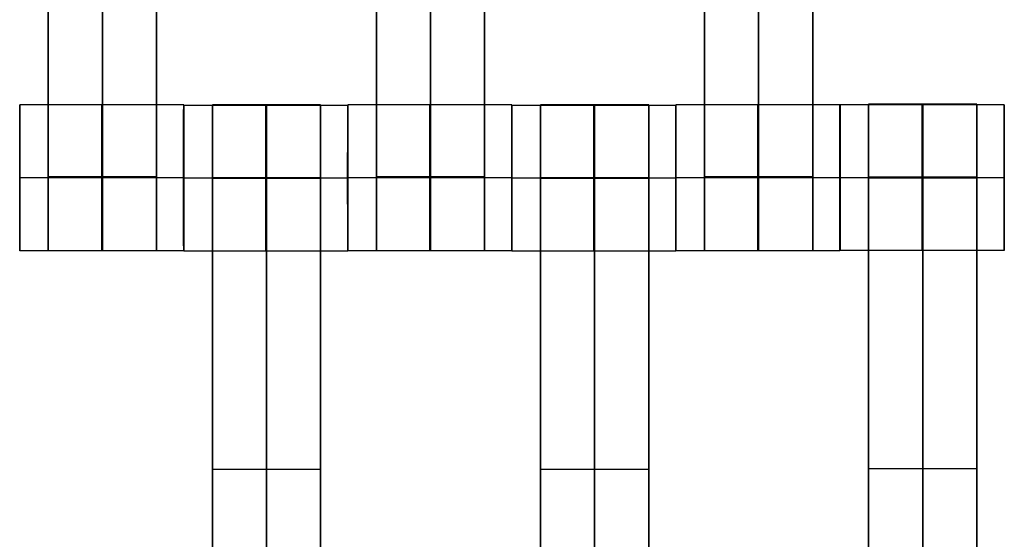
# Model space of a CAD drawing. Units: centimetres. Extents: x -174 to 326, y -969 to -498.
# Drawn here: x 28 to 41, y -748 to -741 of the extents above; entities that cross this region are included whole.
import ezdxf

# ---------------------------------------------------------------- set-up
doc = ezdxf.new("R2010")
doc.units = ezdxf.units.CM
for name, color, linetype, true_color in [('Gumy', 7, 'Continuous', 0xbf0000), ('Mata', 7, 'Continuous', 0x000000), ('Pudlo', 254, 'Continuous', 0xbebebe), ('WYMIARY', 7, 'Continuous', 0x000000), ('WYMIARY STREFY', 6, 'Continuous', 0xff00ff)]:
    doc.layers.add(name, color=color, linetype=linetype, true_color=true_color)
doc.styles.add('Arial Normalny', font='txt')
doc.dimstyles.new('TRAMPOL', dxfattribs={"dimscale": 1.1, "dimtxt": 7, "dimasz": 10, "dimexe": 5, "dimexo": 5, "dimgap": 1.1, "dimtad": 1, "dimtoh": 1, "dimdec": 0, "dimzin": 1, "dimdsep": 46, "dimtxsty": 'Arial Normalny', "dimcen": 5, "dimazin": 1, "dimtfac": 1, "dimtdec": 4, "dimtix": 1, "dimtofl": 0, "dimtmove": 1, "dimatfit": 3, "dimfxl": 10, "dimtolj": 1, "dimtzin": 1, "dimarcsym": 0})

# ---------------------------------------------------------------- blocks, each defined once
blk = doc.blocks.new('*D3')
at = {"layer": 'Defpoints', "color": 0}
for p in [(38.33, -685.914), (-57.814, -765.427), (38.33, -765.427)]:
    blk.add_point(p, dxfattribs=at)
at = {"layer": 'WYMIARY', "color": 0, "lineweight": -2}
for p, q in [((32.83, -685.914), (-63.314, -685.914)), ((-57.814, -696.914), (-57.814, -754.427)), ((32.83, -765.427), (-63.314, -765.427))]:
    blk.add_line(p, q, dxfattribs=at)
at = {"layer": 'WYMIARY', "color": 0}
for points in [[(-55.981, -696.914), (-59.647, -696.914), (-57.814, -685.914)], [(-59.647, -754.427), (-55.981, -754.427), (-57.814, -765.427)]]:
    blk.add_solid(points, dxfattribs=at)
at = {"layer": 'WYMIARY', "color": 0, "insert": (-62.955, -725.67), "char_height": 7.7, "attachment_point": 5, "rotation": 90, "style": 'Arial Normalny'}
blk.add_mtext('\\A1;80', dxfattribs=at)
blk = doc.blocks.new('*D5')
at = {"layer": 'Defpoints', "color": 0}
for p in [(38.048, -498.014), (38.048, -940.35), (320.096, -940.35)]:
    blk.add_point(p, dxfattribs=at)
at = {"layer": 'WYMIARY STREFY', "color": 0, "lineweight": -2}
for p, q in [((43.548, -498.014), (325.596, -498.014)), ((320.096, -509.014), (320.096, -929.35)), ((43.548, -940.35), (325.596, -940.35))]:
    blk.add_line(p, q, dxfattribs=at)
at = {"layer": 'WYMIARY STREFY', "color": 0}
for points in [[(321.929, -509.014), (318.263, -509.014), (320.096, -498.014)], [(318.263, -929.35), (321.929, -929.35), (320.096, -940.35)]]:
    blk.add_solid(points, dxfattribs=at)
at = {"layer": 'WYMIARY STREFY', "color": 0, "insert": (314.955, -719.182), "char_height": 7.7, "attachment_point": 5, "rotation": 90, "style": 'Arial Normalny'}
blk.add_mtext('\\A1;440', dxfattribs=at)

msp = doc.modelspace()

# ---------------------------------------------------------------- linework, layer by layer
at = {"layer": 'Gumy'}
for points in [[(-8.038, -765.32, -10.383), (15.042, -725.345, -10.383), (38.122, -685.369, -10.383)], [(38.122, -685.369, -6.008), (15.042, -725.345, -6.008), (-8.038, -765.32, -6.008)], [(84.282, -765.32, -6.008), (61.202, -725.345, -6.008), (38.122, -685.369, -6.008)], [(38.122, -685.369, -10.383), (61.202, -725.345, -10.383), (84.282, -765.32, -10.383)]]:
    msp.add_open_spline(points, degree=2, dxfattribs=at)
at = {"layer": 'Mata'}
for p, q in [((27.936, -733.692, -14.342), (27.936, -743.692, -14.342)), ((29.421, -733.692, -14.342), (29.421, -743.692, -14.342)), ((32.436, -733.692, -14.342), (32.436, -743.692, -14.342)), ((33.921, -733.692, -14.342), (33.921, -743.692, -14.342)), ((36.936, -733.692, -14.342), (36.936, -743.692, -14.342)), ((38.421, -733.692, -14.342), (38.421, -743.692, -14.342)), ((27.544, -741.692, -14.339), (27.544, -743.692, -14.339)), ((29.793, -741.692, -14.341), (29.793, -743.692, -14.341)), ((30.186, -741.692, -14.342), (30.186, -751.692, -14.342)), ((31.671, -741.692, -14.342), (31.671, -751.692, -14.342)), ((32.044, -741.692, -14.339), (32.044, -743.692, -14.339)), ((34.293, -741.692, -14.341), (34.293, -743.692, -14.341)), ((34.686, -741.692, -14.342), (34.686, -751.692, -14.342)), ((36.171, -741.692, -14.342), (36.171, -751.692, -14.342)), ((36.544, -741.692, -14.339), (36.544, -743.692, -14.339)), ((38.793, -741.692, -14.341), (38.793, -743.692, -14.341)), ((38.797, -741.691, -14.339), (38.797, -743.69, -14.339)), ((39.188, -741.684, -14.342), (39.188, -751.684, -14.342)), ((40.673, -741.684, -14.342), (40.673, -751.684, -14.342)), ((41.045, -741.691, -14.341), (41.045, -743.69, -14.341)), ((29.794, -741.699, -14.339), (29.794, -743.698, -14.339)), ((32.043, -741.699, -14.341), (32.043, -743.698, -14.341)), ((34.294, -741.699, -14.339), (34.294, -743.698, -14.339)), ((36.543, -741.699, -14.341), (36.543, -743.698, -14.341)), ((27.544, -742.692, -15.339), (27.545, -742.692, -13.339)), ((29.792, -742.692, -15.341), (29.794, -742.692, -13.341)), ((29.794, -742.698, -15.339), (29.795, -742.698, -13.339)), ((32.042, -742.698, -15.341), (32.044, -742.698, -13.341)), ((32.044, -742.692, -15.339), (32.045, -742.692, -13.339)), ((34.292, -742.692, -15.341), (34.294, -742.692, -13.341)), ((34.294, -742.698, -15.339), (34.295, -742.698, -13.339)), ((36.542, -742.698, -15.341), (36.544, -742.698, -13.341)), ((36.544, -742.692, -15.339), (36.545, -742.692, -13.339)), ((38.792, -742.692, -15.341), (38.794, -742.692, -13.341)), ((38.796, -742.691, -15.339), (38.797, -742.691, -13.339)), ((41.045, -742.691, -15.341), (41.046, -742.691, -13.341)), ((30.186, -746.692, -15.342), (30.186, -746.692, -13.342)), ((31.671, -746.692, -15.342), (31.671, -746.692, -13.342)), ((34.686, -746.692, -15.342), (34.686, -746.692, -13.342)), ((36.171, -746.692, -15.342), (36.171, -746.692, -13.342)), ((39.188, -746.684, -15.342), (39.188, -746.684, -13.342)), ((40.673, -746.684, -15.342), (40.673, -746.684, -13.342))]:
    msp.add_line(p, q, dxfattribs=at)
for points in [[(27.936, -734.702, -15.342), (27.936, -738.692, -15.342), (27.936, -742.681, -15.342)], [(27.936, -742.681, -13.342), (27.936, -738.692, -13.342), (27.936, -734.702, -13.342)], [(28.678, -734.702, -15.342), (28.678, -738.692, -15.342), (28.678, -742.681, -15.342)], [(28.678, -742.681, -13.342), (28.678, -738.692, -13.342), (28.678, -734.702, -13.342)], [(29.421, -734.702, -15.342), (29.421, -738.692, -15.342), (29.421, -742.681, -15.342)], [(29.421, -742.681, -13.342), (29.421, -738.692, -13.342), (29.421, -734.702, -13.342)], [(32.436, -734.702, -15.342), (32.436, -738.692, -15.342), (32.436, -742.681, -15.342)], [(32.436, -742.681, -13.342), (32.436, -738.692, -13.342), (32.436, -734.702, -13.342)], [(33.178, -734.702, -15.342), (33.178, -738.692, -15.342), (33.178, -742.681, -15.342)], [(33.178, -742.681, -13.342), (33.178, -738.692, -13.342), (33.178, -734.702, -13.342)], [(33.921, -734.702, -15.342), (33.921, -738.692, -15.342), (33.921, -742.681, -15.342)], [(33.921, -742.681, -13.342), (33.921, -738.692, -13.342), (33.921, -734.702, -13.342)], [(36.936, -734.702, -15.342), (36.936, -738.692, -15.342), (36.936, -742.681, -15.342)], [(36.936, -742.681, -13.342), (36.936, -738.692, -13.342), (36.936, -734.702, -13.342)], [(37.678, -734.702, -15.342), (37.678, -738.692, -15.342), (37.678, -742.681, -15.342)], [(37.678, -742.681, -13.342), (37.678, -738.692, -13.342), (37.678, -734.702, -13.342)], [(38.421, -734.702, -15.342), (38.421, -738.692, -15.342), (38.421, -742.681, -15.342)], [(38.421, -742.681, -13.342), (38.421, -738.692, -13.342), (38.421, -734.702, -13.342)], [(29.793, -741.692, -14.341), (28.669, -741.692, -14.34), (27.544, -741.692, -14.339)], [(31.671, -741.692, -14.342), (30.928, -741.692, -14.342), (30.186, -741.692, -14.342)], [(34.293, -741.692, -14.341), (33.169, -741.692, -14.34), (32.044, -741.692, -14.339)], [(36.171, -741.692, -14.342), (35.428, -741.692, -14.342), (34.686, -741.692, -14.342)], [(38.793, -741.692, -14.341), (37.669, -741.692, -14.34), (36.544, -741.692, -14.339)], [(41.045, -741.691, -14.341), (39.921, -741.691, -14.34), (38.797, -741.691, -14.339)], [(40.673, -741.684, -14.342), (39.931, -741.684, -14.342), (39.188, -741.684, -14.342)], [(32.043, -741.699, -14.341), (30.919, -741.699, -14.34), (29.794, -741.699, -14.339)], [(36.543, -741.699, -14.341), (35.419, -741.699, -14.34), (34.294, -741.699, -14.339)], [(29.792, -742.692, -15.341), (28.668, -742.692, -15.34), (27.544, -742.692, -15.339)], [(29.794, -742.692, -13.341), (28.669, -742.692, -13.34), (27.545, -742.692, -13.339)], [(29.421, -742.681, -15.342), (28.678, -742.681, -15.342), (27.936, -742.681, -15.342)], [(29.421, -742.681, -13.342), (28.678, -742.681, -13.342), (27.936, -742.681, -13.342)], [(29.421, -742.692, -15.342), (28.678, -742.692, -15.342), (27.936, -742.692, -15.342)], [(29.421, -742.692, -13.342), (28.678, -742.692, -13.342), (27.936, -742.692, -13.342)], [(32.042, -742.698, -15.341), (30.918, -742.698, -15.34), (29.794, -742.698, -15.339)], [(32.044, -742.698, -13.341), (30.919, -742.698, -13.34), (29.795, -742.698, -13.339)], [(31.671, -742.691, -15.342), (30.928, -742.691, -15.342), (30.186, -742.691, -15.342)], [(31.671, -742.691, -13.342), (30.928, -742.691, -13.342), (30.186, -742.691, -13.342)], [(31.671, -742.697, -15.342), (30.928, -742.697, -15.342), (30.186, -742.697, -15.342)], [(31.671, -742.702, -15.342), (30.928, -742.702, -15.342), (30.186, -742.702, -15.342)], [(30.186, -742.702, -15.342), (30.186, -746.692, -15.342), (30.186, -750.681, -15.342)], [(31.671, -742.702, -13.342), (30.928, -742.702, -13.342), (30.186, -742.702, -13.342)], [(30.186, -750.681, -13.342), (30.186, -746.692, -13.342), (30.186, -742.702, -13.342)], [(30.928, -742.702, -15.342), (30.928, -746.692, -15.342), (30.928, -750.681, -15.342)], [(30.928, -750.681, -13.342), (30.928, -746.692, -13.342), (30.928, -742.702, -13.342)], [(31.671, -742.702, -15.342), (31.671, -746.692, -15.342), (31.671, -750.681, -15.342)], [(31.671, -750.681, -13.342), (31.671, -746.692, -13.342), (31.671, -742.702, -13.342)], [(34.292, -742.692, -15.341), (33.168, -742.692, -15.34), (32.044, -742.692, -15.339)], [(34.294, -742.692, -13.341), (33.169, -742.692, -13.34), (32.045, -742.692, -13.339)], [(33.921, -742.681, -15.342), (33.178, -742.681, -15.342), (32.436, -742.681, -15.342)], [(33.921, -742.681, -13.342), (33.178, -742.681, -13.342), (32.436, -742.681, -13.342)], [(33.921, -742.692, -15.342), (33.178, -742.692, -15.342), (32.436, -742.692, -15.342)], [(33.921, -742.692, -13.342), (33.178, -742.692, -13.342), (32.436, -742.692, -13.342)], [(36.542, -742.698, -15.341), (35.418, -742.698, -15.34), (34.294, -742.698, -15.339)], [(36.544, -742.698, -13.341), (35.419, -742.698, -13.34), (34.295, -742.698, -13.339)], [(36.171, -742.691, -15.342), (35.428, -742.691, -15.342), (34.686, -742.691, -15.342)], [(36.171, -742.691, -13.342), (35.428, -742.691, -13.342), (34.686, -742.691, -13.342)], [(36.171, -742.697, -15.342), (35.428, -742.697, -15.342), (34.686, -742.697, -15.342)], [(36.171, -742.702, -15.342), (35.428, -742.702, -15.342), (34.686, -742.702, -15.342)], [(34.686, -742.702, -15.342), (34.686, -746.692, -15.342), (34.686, -750.681, -15.342)], [(36.171, -742.702, -13.342), (35.428, -742.702, -13.342), (34.686, -742.702, -13.342)], [(34.686, -750.681, -13.342), (34.686, -746.692, -13.342), (34.686, -742.702, -13.342)], [(35.428, -742.702, -15.342), (35.428, -746.692, -15.342), (35.428, -750.681, -15.342)], [(35.428, -750.681, -13.342), (35.428, -746.692, -13.342), (35.428, -742.702, -13.342)], [(36.171, -742.702, -15.342), (36.171, -746.692, -15.342), (36.171, -750.681, -15.342)], [(36.171, -750.681, -13.342), (36.171, -746.692, -13.342), (36.171, -742.702, -13.342)], [(38.792, -742.692, -15.341), (37.668, -742.692, -15.34), (36.544, -742.692, -15.339)], [(38.794, -742.692, -13.341), (37.669, -742.692, -13.34), (36.545, -742.692, -13.339)], [(38.421, -742.681, -15.342), (37.678, -742.681, -15.342), (36.936, -742.681, -15.342)], [(38.421, -742.681, -13.342), (37.678, -742.681, -13.342), (36.936, -742.681, -13.342)], [(38.421, -742.692, -15.342), (37.678, -742.692, -15.342), (36.936, -742.692, -15.342)], [(38.421, -742.692, -13.342), (37.678, -742.692, -13.342), (36.936, -742.692, -13.342)], [(41.045, -742.691, -15.341), (39.92, -742.691, -15.34), (38.796, -742.691, -15.339)], [(41.046, -742.691, -13.341), (39.922, -742.691, -13.34), (38.797, -742.691, -13.339)], [(40.673, -742.684, -15.342), (39.931, -742.684, -15.342), (39.188, -742.684, -15.342)], [(40.673, -742.684, -13.342), (39.931, -742.684, -13.342), (39.188, -742.684, -13.342)], [(40.673, -742.689, -15.342), (39.931, -742.689, -15.342), (39.188, -742.689, -15.342)], [(40.673, -742.695, -15.342), (39.931, -742.695, -15.342), (39.188, -742.695, -15.342)], [(39.188, -742.695, -15.342), (39.188, -746.684, -15.342), (39.188, -750.673, -15.342)], [(40.673, -742.695, -13.342), (39.931, -742.695, -13.342), (39.188, -742.695, -13.342)], [(39.188, -750.673, -13.342), (39.188, -746.684, -13.342), (39.188, -742.695, -13.342)], [(39.931, -742.695, -15.342), (39.931, -746.684, -15.342), (39.931, -750.673, -15.342)], [(39.931, -750.673, -13.342), (39.931, -746.684, -13.342), (39.931, -742.695, -13.342)], [(40.673, -742.695, -15.342), (40.673, -746.684, -15.342), (40.673, -750.673, -15.342)], [(40.673, -750.673, -13.342), (40.673, -746.684, -13.342), (40.673, -742.695, -13.342)], [(29.793, -743.692, -14.341), (28.669, -743.692, -14.34), (27.544, -743.692, -14.339)], [(29.421, -743.692, -14.342), (28.678, -743.692, -14.342), (27.936, -743.692, -14.342)], [(32.043, -743.698, -14.341), (30.919, -743.698, -14.34), (29.794, -743.698, -14.339)], [(34.293, -743.692, -14.341), (33.169, -743.692, -14.34), (32.044, -743.692, -14.339)], [(33.921, -743.692, -14.342), (33.178, -743.692, -14.342), (32.436, -743.692, -14.342)], [(36.543, -743.698, -14.341), (35.419, -743.698, -14.34), (34.294, -743.698, -14.339)], [(38.793, -743.692, -14.341), (37.669, -743.692, -14.34), (36.544, -743.692, -14.339)], [(38.421, -743.692, -14.342), (37.678, -743.692, -14.342), (36.936, -743.692, -14.342)], [(41.045, -743.69, -14.341), (39.921, -743.69, -14.34), (38.797, -743.69, -14.339)], [(31.671, -746.692, -15.342), (30.928, -746.692, -15.342), (30.186, -746.692, -15.342)], [(31.671, -746.692, -13.342), (30.928, -746.692, -13.342), (30.186, -746.692, -13.342)], [(36.171, -746.692, -15.342), (35.428, -746.692, -15.342), (34.686, -746.692, -15.342)], [(36.171, -746.692, -13.342), (35.428, -746.692, -13.342), (34.686, -746.692, -13.342)], [(40.673, -746.684, -15.342), (39.931, -746.684, -15.342), (39.188, -746.684, -15.342)], [(40.673, -746.684, -13.342), (39.931, -746.684, -13.342), (39.188, -746.684, -13.342)]]:
    msp.add_open_spline(points, degree=2, dxfattribs=at)
for points, weights, knots in [([(27.544, -742.692, -15.339), (27.544, -743.692, -15.339), (27.544, -743.692, -14.339), (27.545, -743.692, -13.339), (27.545, -742.692, -13.339), (27.545, -741.692, -13.339), (27.544, -741.692, -14.339), (27.544, -741.692, -15.339), (27.544, -742.692, -15.339)], [1, 0.707106781187, 1, 0.707106781187, 1, 0.707106781187, 1, 0.707106781187, 1], [-62.831863, -62.831863, -62.831863, -47.123897, -47.123897, -31.415931, -31.415931, -15.707966, -15.707966, 0, 0, 0]), ([(28.668, -742.692, -15.34), (28.668, -743.692, -15.34), (28.669, -743.692, -14.34), (28.669, -743.692, -13.34), (28.669, -742.692, -13.34), (28.669, -741.692, -13.34), (28.669, -741.692, -14.34), (28.668, -741.692, -15.34), (28.668, -742.692, -15.34)], [1, 0.707106781187, 1, 0.707106781187, 1, 0.707106781187, 1, 0.707106781187, 1], [-62.831863, -62.831863, -62.831863, -47.123897, -47.123897, -31.415931, -31.415931, -15.707966, -15.707966, 0, 0, 0]), ([(29.792, -742.692, -15.341), (29.792, -743.692, -15.341), (29.793, -743.692, -14.341), (29.794, -743.692, -13.341), (29.794, -742.692, -13.341), (29.794, -741.692, -13.341), (29.793, -741.692, -14.341), (29.792, -741.692, -15.341), (29.792, -742.692, -15.341)], [1, 0.707106781187, 1, 0.707106781187, 1, 0.707106781187, 1, 0.707106781187, 1], [-62.831863, -62.831863, -62.831863, -47.123897, -47.123897, -31.415931, -31.415931, -15.707966, -15.707966, 0, 0, 0]), ([(30.186, -742.702, -13.342), (30.186, -742.697, -13.342), (30.186, -742.691, -13.342), (30.186, -741.692, -13.342), (30.186, -741.692, -14.342), (30.186, -741.692, -15.342), (30.186, -742.691, -15.342)], [0.99545943481, 0.997711841715, 1, 0.707106781187, 1, 0.707106781187, 1], [-31.53865, -31.53865, -31.53865, -31.415935, -31.415935, -15.707968, -15.707968, 0, 0, 0]), ([(30.928, -742.702, -13.342), (30.928, -742.697, -13.342), (30.928, -742.691, -13.342), (30.928, -741.692, -13.342), (30.928, -741.692, -14.342), (30.928, -741.692, -15.342), (30.928, -742.691, -15.342)], [0.99545943481, 0.997711841715, 1, 0.707106781187, 1, 0.707106781187, 1], [-31.53865, -31.53865, -31.53865, -31.415935, -31.415935, -15.707968, -15.707968, 0, 0, 0]), ([(31.671, -742.702, -13.342), (31.671, -742.697, -13.342), (31.671, -742.691, -13.342), (31.671, -741.692, -13.342), (31.671, -741.692, -14.342), (31.671, -741.692, -15.342), (31.671, -742.691, -15.342)], [0.99545943481, 0.997711841715, 1, 0.707106781187, 1, 0.707106781187, 1], [-31.53865, -31.53865, -31.53865, -31.415935, -31.415935, -15.707968, -15.707968, 0, 0, 0]), ([(32.044, -742.692, -15.339), (32.044, -743.692, -15.339), (32.044, -743.692, -14.339), (32.045, -743.692, -13.339), (32.045, -742.692, -13.339), (32.045, -741.692, -13.339), (32.044, -741.692, -14.339), (32.044, -741.692, -15.339), (32.044, -742.692, -15.339)], [1, 0.707106781187, 1, 0.707106781187, 1, 0.707106781187, 1, 0.707106781187, 1], [-62.831863, -62.831863, -62.831863, -47.123897, -47.123897, -31.415931, -31.415931, -15.707966, -15.707966, 0, 0, 0]), ([(33.168, -742.692, -15.34), (33.168, -743.692, -15.34), (33.169, -743.692, -14.34), (33.169, -743.692, -13.34), (33.169, -742.692, -13.34), (33.169, -741.692, -13.34), (33.169, -741.692, -14.34), (33.168, -741.692, -15.34), (33.168, -742.692, -15.34)], [1, 0.707106781187, 1, 0.707106781187, 1, 0.707106781187, 1, 0.707106781187, 1], [-62.831863, -62.831863, -62.831863, -47.123897, -47.123897, -31.415931, -31.415931, -15.707966, -15.707966, 0, 0, 0]), ([(34.292, -742.692, -15.341), (34.292, -743.692, -15.341), (34.293, -743.692, -14.341), (34.294, -743.692, -13.341), (34.294, -742.692, -13.341), (34.294, -741.692, -13.341), (34.293, -741.692, -14.341), (34.292, -741.692, -15.341), (34.292, -742.692, -15.341)], [1, 0.707106781187, 1, 0.707106781187, 1, 0.707106781187, 1, 0.707106781187, 1], [-62.831863, -62.831863, -62.831863, -47.123897, -47.123897, -31.415931, -31.415931, -15.707966, -15.707966, 0, 0, 0]), ([(34.686, -742.702, -13.342), (34.686, -742.697, -13.342), (34.686, -742.691, -13.342), (34.686, -741.692, -13.342), (34.686, -741.692, -14.342), (34.686, -741.692, -15.342), (34.686, -742.691, -15.342)], [0.99545943481, 0.997711841715, 1, 0.707106781187, 1, 0.707106781187, 1], [-31.53865, -31.53865, -31.53865, -31.415935, -31.415935, -15.707968, -15.707968, 0, 0, 0]), ([(35.428, -742.702, -13.342), (35.428, -742.697, -13.342), (35.428, -742.691, -13.342), (35.428, -741.692, -13.342), (35.428, -741.692, -14.342), (35.428, -741.692, -15.342), (35.428, -742.691, -15.342)], [0.99545943481, 0.997711841715, 1, 0.707106781187, 1, 0.707106781187, 1], [-31.53865, -31.53865, -31.53865, -31.415935, -31.415935, -15.707968, -15.707968, 0, 0, 0]), ([(36.171, -742.702, -13.342), (36.171, -742.697, -13.342), (36.171, -742.691, -13.342), (36.171, -741.692, -13.342), (36.171, -741.692, -14.342), (36.171, -741.692, -15.342), (36.171, -742.691, -15.342)], [0.99545943481, 0.997711841715, 1, 0.707106781187, 1, 0.707106781187, 1], [-31.53865, -31.53865, -31.53865, -31.415935, -31.415935, -15.707968, -15.707968, 0, 0, 0]), ([(36.544, -742.692, -15.339), (36.544, -743.692, -15.339), (36.544, -743.692, -14.339), (36.545, -743.692, -13.339), (36.545, -742.692, -13.339), (36.545, -741.692, -13.339), (36.544, -741.692, -14.339), (36.544, -741.692, -15.339), (36.544, -742.692, -15.339)], [1, 0.707106781187, 1, 0.707106781187, 1, 0.707106781187, 1, 0.707106781187, 1], [-62.831863, -62.831863, -62.831863, -47.123897, -47.123897, -31.415931, -31.415931, -15.707966, -15.707966, 0, 0, 0]), ([(37.668, -742.692, -15.34), (37.668, -743.692, -15.34), (37.669, -743.692, -14.34), (37.669, -743.692, -13.34), (37.669, -742.692, -13.34), (37.669, -741.692, -13.34), (37.669, -741.692, -14.34), (37.668, -741.692, -15.34), (37.668, -742.692, -15.34)], [1, 0.707106781187, 1, 0.707106781187, 1, 0.707106781187, 1, 0.707106781187, 1], [-62.831863, -62.831863, -62.831863, -47.123897, -47.123897, -31.415931, -31.415931, -15.707966, -15.707966, 0, 0, 0]), ([(38.792, -742.692, -15.341), (38.792, -743.692, -15.341), (38.793, -743.692, -14.341), (38.794, -743.692, -13.341), (38.794, -742.692, -13.341), (38.794, -741.692, -13.341), (38.793, -741.692, -14.341), (38.792, -741.692, -15.341), (38.792, -742.692, -15.341)], [1, 0.707106781187, 1, 0.707106781187, 1, 0.707106781187, 1, 0.707106781187, 1], [-62.831863, -62.831863, -62.831863, -47.123897, -47.123897, -31.415931, -31.415931, -15.707966, -15.707966, 0, 0, 0]), ([(38.796, -742.691, -15.339), (38.796, -743.69, -15.339), (38.797, -743.69, -14.339), (38.797, -743.69, -13.339), (38.797, -742.691, -13.339), (38.797, -741.691, -13.339), (38.797, -741.691, -14.339), (38.796, -741.691, -15.339), (38.796, -742.691, -15.339)], [1, 0.707106781187, 1, 0.707106781187, 1, 0.707106781187, 1, 0.707106781187, 1], [-62.831863, -62.831863, -62.831863, -47.123897, -47.123897, -31.415931, -31.415931, -15.707966, -15.707966, 0, 0, 0]), ([(39.188, -742.695, -13.342), (39.188, -742.689, -13.342), (39.188, -742.684, -13.342), (39.188, -741.684, -13.342), (39.188, -741.684, -14.342), (39.188, -741.684, -15.342), (39.188, -742.684, -15.342)], [0.99545943481, 0.997711841715, 1, 0.707106781187, 1, 0.707106781187, 1], [-31.53865, -31.53865, -31.53865, -31.415935, -31.415935, -15.707968, -15.707968, 0, 0, 0]), ([(39.92, -742.691, -15.34), (39.92, -743.69, -15.34), (39.921, -743.69, -14.34), (39.922, -743.69, -13.34), (39.922, -742.691, -13.34), (39.922, -741.691, -13.34), (39.921, -741.691, -14.34), (39.92, -741.691, -15.34), (39.92, -742.691, -15.34)], [1, 0.707106781187, 1, 0.707106781187, 1, 0.707106781187, 1, 0.707106781187, 1], [-62.831863, -62.831863, -62.831863, -47.123897, -47.123897, -31.415931, -31.415931, -15.707966, -15.707966, 0, 0, 0]), ([(39.931, -742.695, -13.342), (39.931, -742.689, -13.342), (39.931, -742.684, -13.342), (39.931, -741.684, -13.342), (39.931, -741.684, -14.342), (39.931, -741.684, -15.342), (39.931, -742.684, -15.342)], [0.99545943481, 0.997711841715, 1, 0.707106781187, 1, 0.707106781187, 1], [-31.53865, -31.53865, -31.53865, -31.415935, -31.415935, -15.707968, -15.707968, 0, 0, 0]), ([(40.673, -742.695, -13.342), (40.673, -742.689, -13.342), (40.673, -742.684, -13.342), (40.673, -741.684, -13.342), (40.673, -741.684, -14.342), (40.673, -741.684, -15.342), (40.673, -742.684, -15.342)], [0.99545943481, 0.997711841715, 1, 0.707106781187, 1, 0.707106781187, 1], [-31.53865, -31.53865, -31.53865, -31.415935, -31.415935, -15.707968, -15.707968, 0, 0, 0]), ([(41.045, -742.691, -15.341), (41.045, -743.69, -15.341), (41.045, -743.69, -14.341), (41.046, -743.69, -13.341), (41.046, -742.691, -13.341), (41.046, -741.691, -13.341), (41.045, -741.691, -14.341), (41.045, -741.691, -15.341), (41.045, -742.691, -15.341)], [1, 0.707106781187, 1, 0.707106781187, 1, 0.707106781187, 1, 0.707106781187, 1], [-62.831863, -62.831863, -62.831863, -47.123897, -47.123897, -31.415931, -31.415931, -15.707966, -15.707966, 0, 0, 0]), ([(29.794, -742.698, -15.339), (29.794, -743.698, -15.339), (29.794, -743.698, -14.339), (29.795, -743.698, -13.339), (29.795, -742.698, -13.339), (29.795, -741.699, -13.339), (29.794, -741.699, -14.339), (29.794, -741.699, -15.339), (29.794, -742.698, -15.339)], [1, 0.707106781187, 1, 0.707106781187, 1, 0.707106781187, 1, 0.707106781187, 1], [-62.831863, -62.831863, -62.831863, -47.123897, -47.123897, -31.415931, -31.415931, -15.707966, -15.707966, 0, 0, 0]), ([(30.918, -742.698, -15.34), (30.918, -743.698, -15.34), (30.919, -743.698, -14.34), (30.919, -743.698, -13.34), (30.919, -742.698, -13.34), (30.919, -741.699, -13.34), (30.919, -741.699, -14.34), (30.918, -741.699, -15.34), (30.918, -742.698, -15.34)], [1, 0.707106781187, 1, 0.707106781187, 1, 0.707106781187, 1, 0.707106781187, 1], [-62.831863, -62.831863, -62.831863, -47.123897, -47.123897, -31.415931, -31.415931, -15.707966, -15.707966, 0, 0, 0]), ([(32.042, -742.698, -15.341), (32.042, -743.698, -15.341), (32.043, -743.698, -14.341), (32.044, -743.698, -13.341), (32.044, -742.698, -13.341), (32.044, -741.699, -13.341), (32.043, -741.699, -14.341), (32.042, -741.699, -15.341), (32.042, -742.698, -15.341)], [1, 0.707106781187, 1, 0.707106781187, 1, 0.707106781187, 1, 0.707106781187, 1], [-62.831863, -62.831863, -62.831863, -47.123897, -47.123897, -31.415931, -31.415931, -15.707966, -15.707966, 0, 0, 0]), ([(34.294, -742.698, -15.339), (34.294, -743.698, -15.339), (34.294, -743.698, -14.339), (34.295, -743.698, -13.339), (34.295, -742.698, -13.339), (34.295, -741.699, -13.339), (34.294, -741.699, -14.339), (34.294, -741.699, -15.339), (34.294, -742.698, -15.339)], [1, 0.707106781187, 1, 0.707106781187, 1, 0.707106781187, 1, 0.707106781187, 1], [-62.831863, -62.831863, -62.831863, -47.123897, -47.123897, -31.415931, -31.415931, -15.707966, -15.707966, 0, 0, 0]), ([(35.418, -742.698, -15.34), (35.418, -743.698, -15.34), (35.419, -743.698, -14.34), (35.419, -743.698, -13.34), (35.419, -742.698, -13.34), (35.419, -741.699, -13.34), (35.419, -741.699, -14.34), (35.418, -741.699, -15.34), (35.418, -742.698, -15.34)], [1, 0.707106781187, 1, 0.707106781187, 1, 0.707106781187, 1, 0.707106781187, 1], [-62.831863, -62.831863, -62.831863, -47.123897, -47.123897, -31.415931, -31.415931, -15.707966, -15.707966, 0, 0, 0]), ([(36.542, -742.698, -15.341), (36.542, -743.698, -15.341), (36.543, -743.698, -14.341), (36.544, -743.698, -13.341), (36.544, -742.698, -13.341), (36.544, -741.699, -13.341), (36.543, -741.699, -14.341), (36.542, -741.699, -15.341), (36.542, -742.698, -15.341)], [1, 0.707106781187, 1, 0.707106781187, 1, 0.707106781187, 1, 0.707106781187, 1], [-62.831863, -62.831863, -62.831863, -47.123897, -47.123897, -31.415931, -31.415931, -15.707966, -15.707966, 0, 0, 0]), ([(27.936, -742.681, -15.342), (27.936, -742.686, -15.342), (27.936, -742.692, -15.342), (27.936, -743.692, -15.342), (27.936, -743.692, -14.342), (27.936, -743.692, -13.342), (27.936, -742.692, -13.342), (27.936, -742.686, -13.342), (27.936, -742.681, -13.342)], [0.99545943481, 0.997711841715, 1, 0.707106781187, 1, 0.707106781187, 1, 0.997711841715, 0.99545943481], [-143.013703, -143.013703, -143.013703, -142.890984, -142.890984, -127.183017, -127.183017, -111.475049, -111.475049, -111.352334, -111.352334, -111.352334]), ([(28.678, -742.681, -15.342), (28.678, -742.686, -15.342), (28.678, -742.692, -15.342), (28.678, -743.692, -15.342), (28.678, -743.692, -14.342), (28.678, -743.692, -13.342), (28.678, -742.692, -13.342), (28.678, -742.686, -13.342), (28.678, -742.681, -13.342)], [0.99545943481, 0.997711841715, 1, 0.707106781187, 1, 0.707106781187, 1, 0.997711841715, 0.99545943481], [-143.013703, -143.013703, -143.013703, -142.890984, -142.890984, -127.183017, -127.183017, -111.475049, -111.475049, -111.352334, -111.352334, -111.352334]), ([(29.421, -742.681, -15.342), (29.421, -742.686, -15.342), (29.421, -742.692, -15.342), (29.421, -743.692, -15.342), (29.421, -743.692, -14.342), (29.421, -743.692, -13.342), (29.421, -742.692, -13.342), (29.421, -742.686, -13.342), (29.421, -742.681, -13.342)], [0.99545943481, 0.997711841715, 1, 0.707106781187, 1, 0.707106781187, 1, 0.997711841715, 0.99545943481], [-143.013703, -143.013703, -143.013703, -142.890984, -142.890984, -127.183017, -127.183017, -111.475049, -111.475049, -111.352334, -111.352334, -111.352334]), ([(32.436, -742.681, -15.342), (32.436, -742.686, -15.342), (32.436, -742.692, -15.342), (32.436, -743.692, -15.342), (32.436, -743.692, -14.342), (32.436, -743.692, -13.342), (32.436, -742.692, -13.342), (32.436, -742.686, -13.342), (32.436, -742.681, -13.342)], [0.99545943481, 0.997711841715, 1, 0.707106781187, 1, 0.707106781187, 1, 0.997711841715, 0.99545943481], [-143.013703, -143.013703, -143.013703, -142.890984, -142.890984, -127.183017, -127.183017, -111.475049, -111.475049, -111.352334, -111.352334, -111.352334]), ([(33.178, -742.681, -15.342), (33.178, -742.686, -15.342), (33.178, -742.692, -15.342), (33.178, -743.692, -15.342), (33.178, -743.692, -14.342), (33.178, -743.692, -13.342), (33.178, -742.692, -13.342), (33.178, -742.686, -13.342), (33.178, -742.681, -13.342)], [0.99545943481, 0.997711841715, 1, 0.707106781187, 1, 0.707106781187, 1, 0.997711841715, 0.99545943481], [-143.013703, -143.013703, -143.013703, -142.890984, -142.890984, -127.183017, -127.183017, -111.475049, -111.475049, -111.352334, -111.352334, -111.352334]), ([(33.921, -742.681, -15.342), (33.921, -742.686, -15.342), (33.921, -742.692, -15.342), (33.921, -743.692, -15.342), (33.921, -743.692, -14.342), (33.921, -743.692, -13.342), (33.921, -742.692, -13.342), (33.921, -742.686, -13.342), (33.921, -742.681, -13.342)], [0.99545943481, 0.997711841715, 1, 0.707106781187, 1, 0.707106781187, 1, 0.997711841715, 0.99545943481], [-143.013703, -143.013703, -143.013703, -142.890984, -142.890984, -127.183017, -127.183017, -111.475049, -111.475049, -111.352334, -111.352334, -111.352334]), ([(36.936, -742.681, -15.342), (36.936, -742.686, -15.342), (36.936, -742.692, -15.342), (36.936, -743.692, -15.342), (36.936, -743.692, -14.342), (36.936, -743.692, -13.342), (36.936, -742.692, -13.342), (36.936, -742.686, -13.342), (36.936, -742.681, -13.342)], [0.99545943481, 0.997711841715, 1, 0.707106781187, 1, 0.707106781187, 1, 0.997711841715, 0.99545943481], [-143.013703, -143.013703, -143.013703, -142.890984, -142.890984, -127.183017, -127.183017, -111.475049, -111.475049, -111.352334, -111.352334, -111.352334]), ([(37.678, -742.681, -15.342), (37.678, -742.686, -15.342), (37.678, -742.692, -15.342), (37.678, -743.692, -15.342), (37.678, -743.692, -14.342), (37.678, -743.692, -13.342), (37.678, -742.692, -13.342), (37.678, -742.686, -13.342), (37.678, -742.681, -13.342)], [0.99545943481, 0.997711841715, 1, 0.707106781187, 1, 0.707106781187, 1, 0.997711841715, 0.99545943481], [-143.013703, -143.013703, -143.013703, -142.890984, -142.890984, -127.183017, -127.183017, -111.475049, -111.475049, -111.352334, -111.352334, -111.352334]), ([(38.421, -742.681, -15.342), (38.421, -742.686, -15.342), (38.421, -742.692, -15.342), (38.421, -743.692, -15.342), (38.421, -743.692, -14.342), (38.421, -743.692, -13.342), (38.421, -742.692, -13.342), (38.421, -742.686, -13.342), (38.421, -742.681, -13.342)], [0.99545943481, 0.997711841715, 1, 0.707106781187, 1, 0.707106781187, 1, 0.997711841715, 0.99545943481], [-143.013703, -143.013703, -143.013703, -142.890984, -142.890984, -127.183017, -127.183017, -111.475049, -111.475049, -111.352334, -111.352334, -111.352334])]:
    msp.add_rational_spline(points, weights, degree=2, knots=knots, dxfattribs=at)
for points in [[(30.186, -742.691, -15.342), (30.186, -742.697, -15.342), (30.186, -742.702, -15.342)], [(30.928, -742.691, -15.342), (30.928, -742.697, -15.342), (30.928, -742.702, -15.342)], [(31.671, -742.691, -15.342), (31.671, -742.697, -15.342), (31.671, -742.702, -15.342)], [(34.686, -742.691, -15.342), (34.686, -742.697, -15.342), (34.686, -742.702, -15.342)], [(35.428, -742.691, -15.342), (35.428, -742.697, -15.342), (35.428, -742.702, -15.342)], [(36.171, -742.691, -15.342), (36.171, -742.697, -15.342), (36.171, -742.702, -15.342)], [(39.188, -742.684, -15.342), (39.188, -742.689, -15.342), (39.188, -742.695, -15.342)], [(39.931, -742.684, -15.342), (39.931, -742.689, -15.342), (39.931, -742.695, -15.342)], [(40.673, -742.684, -15.342), (40.673, -742.689, -15.342), (40.673, -742.695, -15.342)]]:
    msp.add_rational_spline(points, [1, 0.997711841715, 0.99545943481], degree=2, dxfattribs=at)
at = {"layer": 'Pudlo'}
for points in [[(-43.538, -777.801, -10.581), (-6.239, -713.202, -10.581), (31.059, -648.603, -10.581)], [(-43.538, -777.801, -45.581), (-6.239, -713.202, -45.581), (31.059, -648.603, -45.581)], [(-43.538, -777.801, -28.081), (-6.239, -713.202, -28.081), (31.059, -648.603, -28.081)]]:
    msp.add_open_spline(points, degree=2, dxfattribs=at)

# ---------------------------------------------------------------- dimensions: what is measured, and where the dimension line sits
at = {"layer": 'WYMIARY'}
dim = msp.add_linear_dim(base=(-57.814, -765.427), p1=(38.33, -685.914), p2=(38.33, -765.427), angle=90, dimstyle='TRAMPOL', override={"dimscale": 1.1, "dimtxt": 7, "dimasz": 10, "dimexe": 5, "dimexo": 5, "dimgap": 1.1, "dimtad": 1, "dimtih": 0, "dimtoh": 0, "dimdec": 0, "dimzin": 1, "dimtxsty": 'Arial Normalny', "dimsah": 0, "dimcen": 5, "dimadec": 2, "dimazin": 1, "dimtix": 0, "dimtmove": 0, "dimfxl": 10, "dimtzin": 1}, dxfattribs=at)
dim.commit()
dim.dimension.update_dxf_attribs({"geometry": '*D3', "text_midpoint": (-62.955, -725.67)})
at = {"layer": 'WYMIARY STREFY'}
dim = msp.add_linear_dim(base=(320.096, -940.35), p1=(38.048, -498.014), p2=(38.048, -940.35), angle=90, text='440', dimstyle='TRAMPOL', override={"dimscale": 1.1, "dimtxt": 7, "dimasz": 10, "dimexe": 5, "dimexo": 5, "dimgap": 1.1, "dimtad": 1, "dimtih": 0, "dimtoh": 0, "dimdec": 0, "dimzin": 1, "dimtxsty": 'Arial Normalny', "dimsah": 0, "dimcen": 5, "dimadec": 2, "dimazin": 1, "dimtix": 0, "dimtmove": 0, "dimfxl": 10, "dimtzin": 1}, dxfattribs=at)
dim.commit()
dim.dimension.update_dxf_attribs({"geometry": '*D5', "text_midpoint": (314.955, -719.182)})

doc.saveas('drawing.dxf')
